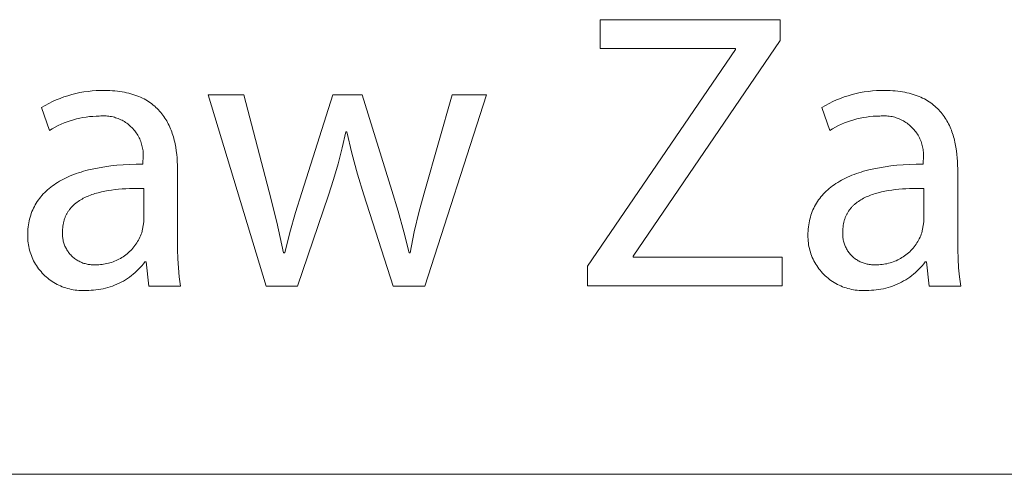
# Model space of a CAD drawing. Units: millimetres. Extents: x 373 to 3451, y -552 to 1598.
# Drawn here: x 2888 to 2965, y -552 to -516 of the extents above; entities that cross this region are included whole.
import ezdxf

# ---------------------------------------------------------------- set-up
doc = ezdxf.new("R2010")
doc.units = ezdxf.units.MM
doc.header["$MEASUREMENT"] = 0
doc.layers.add('Domyślny', color=7, linetype='Continuous', true_color=0x000000)

msp = doc.modelspace()

# ---------------------------------------------------------------- linework, layer by layer
at = {"layer": 'Domyślny', "color": 18, "lineweight": 15, "true_color": 0x000000}
for p, q in [((2933.504, -518.736), (2933.504, -516.492)), ((2933.504, -516.492), (2947.524, -516.492)), ((2947.524, -516.492), (2947.524, -518.121)), ((2944.039, -518.736), (2933.504, -518.736)), ((2947.524, -518.121), (2936.066, -534.909)), ((2944.039, -518.829), (2944.039, -518.736)), ((2932.52, -535.688), (2944.039, -518.829)), ((2891.475, -522.625), (2891.776, -522.515)), ((2891.776, -522.515), (2892.081, -522.415)), ((2892.081, -522.415), (2892.389, -522.326)), ((2892.389, -522.326), (2892.7, -522.248)), ((2892.7, -522.248), (2893.014, -522.18)), ((2893.014, -522.18), (2893.329, -522.124)), ((2893.329, -522.124), (2893.646, -522.078)), ((2893.646, -522.078), (2893.965, -522.044)), ((2893.965, -522.044), (2894.285, -522.02)), ((2894.285, -522.02), (2894.605, -522.008)), ((2894.605, -522.008), (2894.926, -522.007)), ((2894.926, -522.007), (2895.137, -522.009)), ((2895.137, -522.009), (2895.343, -522.016)), ((2895.343, -522.016), (2895.545, -522.027)), ((2895.545, -522.027), (2895.741, -522.043)), ((2895.741, -522.043), (2895.933, -522.062)), ((2895.933, -522.062), (2896.12, -522.086)), ((2896.12, -522.086), (2896.302, -522.114)), ((2896.302, -522.114), (2896.479, -522.146)), ((2896.479, -522.146), (2896.652, -522.183)), ((2896.652, -522.183), (2896.82, -522.223)), ((2896.82, -522.223), (2896.984, -522.266)), ((2896.984, -522.266), (2897.143, -522.314)), ((2897.143, -522.314), (2897.298, -522.365)), ((2897.298, -522.365), (2897.449, -522.42)), ((2897.449, -522.42), (2897.595, -522.478)), ((2897.595, -522.478), (2897.737, -522.54)), ((2897.737, -522.54), (2897.875, -522.605)), ((2907.498, -537.249), (2902.999, -522.337)), ((2902.999, -522.337), (2905.776, -522.337)), ((2905.776, -522.337), (2907.744, -529.921)), ((2910.276, -529.952), (2912.705, -522.337)), ((2912.705, -522.337), (2914.98, -522.337)), ((2914.98, -522.337), (2917.296, -529.808)), ((2919.848, -529.818), (2921.98, -522.337)), ((2924.665, -522.337), (2919.848, -537.249)), ((2921.98, -522.337), (2924.665, -522.337)), ((2952.201, -522.625), (2952.503, -522.515)), ((2952.503, -522.515), (2952.808, -522.415)), ((2952.808, -522.415), (2953.117, -522.326)), ((2953.117, -522.326), (2953.428, -522.248)), ((2953.428, -522.248), (2953.742, -522.18)), ((2953.742, -522.18), (2954.059, -522.124)), ((2954.059, -522.124), (2954.377, -522.078)), ((2954.377, -522.078), (2954.696, -522.044)), ((2954.696, -522.044), (2955.016, -522.02)), ((2955.016, -522.02), (2955.337, -522.008)), ((2955.337, -522.008), (2955.658, -522.007)), ((2955.658, -522.007), (2955.869, -522.009)), ((2955.869, -522.009), (2956.075, -522.016)), ((2956.075, -522.016), (2956.276, -522.027)), ((2956.276, -522.027), (2956.472, -522.043)), ((2956.472, -522.043), (2956.663, -522.062)), ((2956.663, -522.062), (2956.85, -522.086)), ((2956.85, -522.086), (2957.031, -522.114)), ((2957.031, -522.114), (2957.208, -522.146)), ((2957.208, -522.146), (2957.381, -522.183)), ((2957.381, -522.183), (2957.549, -522.223)), ((2957.549, -522.223), (2957.712, -522.266)), ((2957.712, -522.266), (2957.871, -522.314)), ((2957.871, -522.314), (2958.026, -522.365)), ((2958.026, -522.365), (2958.176, -522.42)), ((2958.176, -522.42), (2958.322, -522.478)), ((2958.322, -522.478), (2958.464, -522.54)), ((2958.464, -522.54), (2958.601, -522.605)), ((2890.037, -523.329), (2890.315, -523.168)), ((2890.642, -525.122), (2890.037, -523.329)), ((2890.315, -523.168), (2890.598, -523.018)), ((2890.598, -523.018), (2890.886, -522.877)), ((2890.886, -522.877), (2891.178, -522.746)), ((2891.178, -522.746), (2891.475, -522.625)), ((2897.875, -522.605), (2898.009, -522.674)), ((2898.009, -522.674), (2898.138, -522.746)), ((2898.138, -522.746), (2898.264, -522.82)), ((2898.264, -522.82), (2898.385, -522.898)), ((2898.385, -522.898), (2898.503, -522.979)), ((2898.503, -522.979), (2898.617, -523.063)), ((2898.617, -523.063), (2898.727, -523.15)), ((2898.727, -523.15), (2898.833, -523.239)), ((2898.833, -523.239), (2898.935, -523.332)), ((2898.935, -523.332), (2899.034, -523.426)), ((2950.759, -523.329), (2951.038, -523.168)), ((2951.374, -525.122), (2950.759, -523.329)), ((2951.038, -523.168), (2951.321, -523.018)), ((2951.321, -523.018), (2951.61, -522.877)), ((2951.61, -522.877), (2951.903, -522.746)), ((2951.903, -522.746), (2952.201, -522.625)), ((2958.601, -522.605), (2958.735, -522.674)), ((2958.735, -522.674), (2958.864, -522.746)), ((2958.864, -522.746), (2958.989, -522.82)), ((2958.989, -522.82), (2959.111, -522.898)), ((2959.111, -522.898), (2959.228, -522.979)), ((2959.228, -522.979), (2959.342, -523.063)), ((2959.342, -523.063), (2959.451, -523.15)), ((2959.451, -523.15), (2959.557, -523.239)), ((2959.557, -523.239), (2959.66, -523.332)), ((2959.66, -523.332), (2959.758, -523.426)), ((2893.254, -524.12), (2893.003, -524.169)), ((2893.506, -524.079), (2893.254, -524.12)), ((2893.76, -524.048), (2893.506, -524.079)), ((2894.015, -524.025), (2893.76, -524.048)), ((2894.27, -524.011), (2894.015, -524.025)), ((2894.526, -524.005), (2894.27, -524.011)), ((2894.633, -523.995), (2894.526, -524.005)), ((2894.74, -523.989), (2894.633, -523.995)), ((2894.847, -523.986), (2894.74, -523.989)), ((2894.954, -523.987), (2894.847, -523.986)), ((2895.061, -523.992), (2894.954, -523.987)), ((2895.168, -524), (2895.061, -523.992)), ((2895.275, -524.013), (2895.168, -524)), ((2895.381, -524.029), (2895.275, -524.013)), ((2895.486, -524.048), (2895.381, -524.029)), ((2895.591, -524.071), (2895.486, -524.048)), ((2895.694, -524.098), (2895.591, -524.071)), ((2895.797, -524.129), (2895.694, -524.098)), ((2899.034, -523.426), (2899.129, -523.524)), ((2899.129, -523.524), (2899.221, -523.624)), ((2899.221, -523.624), (2899.309, -523.726)), ((2899.309, -523.726), (2899.394, -523.831)), ((2899.394, -523.831), (2899.475, -523.937)), ((2899.475, -523.937), (2899.553, -524.046)), ((2899.553, -524.046), (2899.628, -524.158)), ((2953.986, -524.118), (2953.735, -524.167)), ((2954.238, -524.078), (2953.986, -524.118)), ((2954.492, -524.046), (2954.238, -524.078)), ((2954.747, -524.024), (2954.492, -524.046)), ((2955.003, -524.01), (2954.747, -524.024)), ((2955.259, -524.005), (2955.003, -524.01)), ((2955.365, -523.995), (2955.259, -524.005)), ((2955.472, -523.989), (2955.365, -523.995)), ((2955.579, -523.987), (2955.472, -523.989)), ((2955.686, -523.988), (2955.579, -523.987)), ((2955.793, -523.993), (2955.686, -523.988)), ((2955.9, -524.002), (2955.793, -523.993)), ((2956.006, -524.014), (2955.9, -524.002)), ((2956.112, -524.03), (2956.006, -524.014)), ((2956.217, -524.05), (2956.112, -524.03)), ((2956.321, -524.074), (2956.217, -524.05)), ((2956.425, -524.101), (2956.321, -524.074)), ((2956.527, -524.131), (2956.425, -524.101)), ((2959.758, -523.426), (2959.853, -523.524)), ((2959.853, -523.524), (2959.945, -523.624)), ((2959.945, -523.624), (2960.033, -523.726)), ((2960.033, -523.726), (2960.117, -523.831)), ((2960.117, -523.831), (2960.199, -523.937)), ((2960.199, -523.937), (2960.277, -524.046)), ((2960.277, -524.046), (2960.351, -524.158)), ((2891.085, -524.867), (2890.861, -524.991)), ((2891.313, -524.751), (2891.085, -524.867)), ((2891.545, -524.643), (2891.313, -524.751)), ((2891.781, -524.543), (2891.545, -524.643)), ((2892.02, -524.452), (2891.781, -524.543)), ((2892.262, -524.368), (2892.02, -524.452)), ((2892.506, -524.293), (2892.262, -524.368)), ((2892.753, -524.227), (2892.506, -524.293)), ((2893.003, -524.169), (2892.753, -524.227)), ((2895.899, -524.163), (2895.797, -524.129)), ((2895.999, -524.201), (2895.899, -524.163)), ((2896.098, -524.242), (2895.999, -524.201)), ((2896.196, -524.286), (2896.098, -524.242)), ((2896.292, -524.334), (2896.196, -524.286)), ((2896.386, -524.385), (2896.292, -524.334)), ((2896.478, -524.44), (2896.386, -524.385)), ((2896.568, -524.497), (2896.478, -524.44)), ((2896.657, -524.558), (2896.568, -524.497)), ((2896.743, -524.622), (2896.657, -524.558)), ((2896.827, -524.689), (2896.743, -524.622)), ((2896.908, -524.758), (2896.827, -524.689)), ((2896.987, -524.831), (2896.908, -524.758)), ((2897.064, -524.906), (2896.987, -524.831)), ((2899.628, -524.158), (2899.699, -524.271)), ((2899.699, -524.271), (2899.767, -524.386)), ((2899.767, -524.386), (2899.833, -524.503)), ((2899.833, -524.503), (2899.895, -524.622)), ((2899.895, -524.622), (2899.954, -524.742)), ((2899.954, -524.742), (2900.01, -524.865)), ((2900.01, -524.865), (2900.063, -524.989)), ((2951.817, -524.866), (2951.594, -524.991)), ((2952.045, -524.75), (2951.817, -524.866)), ((2952.277, -524.642), (2952.045, -524.75)), ((2952.513, -524.542), (2952.277, -524.642)), ((2952.752, -524.45), (2952.513, -524.542)), ((2952.993, -524.366), (2952.752, -524.45)), ((2953.238, -524.291), (2952.993, -524.366)), ((2953.485, -524.225), (2953.238, -524.291)), ((2953.735, -524.167), (2953.485, -524.225)), ((2956.629, -524.165), (2956.527, -524.131)), ((2956.729, -524.203), (2956.629, -524.165)), ((2956.828, -524.244), (2956.729, -524.203)), ((2956.925, -524.289), (2956.828, -524.244)), ((2957.021, -524.337), (2956.925, -524.289)), ((2957.114, -524.388), (2957.021, -524.337)), ((2957.207, -524.443), (2957.114, -524.388)), ((2957.297, -524.5), (2957.207, -524.443)), ((2957.385, -524.561), (2957.297, -524.5)), ((2957.471, -524.625), (2957.385, -524.561)), ((2957.554, -524.692), (2957.471, -524.625)), ((2957.635, -524.762), (2957.554, -524.692)), ((2957.714, -524.834), (2957.635, -524.762)), ((2957.79, -524.909), (2957.714, -524.834)), ((2960.351, -524.158), (2960.422, -524.271)), ((2960.422, -524.271), (2960.491, -524.386)), ((2960.491, -524.386), (2960.556, -524.503)), ((2960.556, -524.503), (2960.618, -524.622)), ((2960.618, -524.622), (2960.677, -524.742)), ((2960.677, -524.742), (2960.733, -524.865)), ((2960.733, -524.865), (2960.786, -524.989)), ((2890.861, -524.991), (2890.642, -525.122)), ((2897.137, -524.984), (2897.064, -524.906)), ((2897.208, -525.064), (2897.137, -524.984)), ((2897.277, -525.147), (2897.208, -525.064)), ((2897.342, -525.232), (2897.277, -525.147)), ((2897.404, -525.319), (2897.342, -525.232)), ((2897.463, -525.408), (2897.404, -525.319)), ((2897.519, -525.5), (2897.463, -525.408)), ((2897.572, -525.593), (2897.519, -525.5)), ((2897.622, -525.688), (2897.572, -525.593)), ((2900.063, -524.989), (2900.113, -525.114)), ((2900.113, -525.114), (2900.161, -525.241)), ((2900.161, -525.241), (2900.205, -525.369)), ((2900.205, -525.369), (2900.248, -525.498)), ((2900.248, -525.498), (2900.287, -525.629)), ((2900.287, -525.629), (2900.324, -525.761)), ((2913.719, -525.237), (2913.434, -526.484)), ((2913.781, -525.237), (2913.719, -525.237)), ((2914.166, -526.888), (2913.781, -525.237)), ((2951.594, -524.991), (2951.374, -525.122)), ((2957.864, -524.987), (2957.79, -524.909)), ((2957.935, -525.067), (2957.864, -524.987)), ((2958.003, -525.15), (2957.935, -525.067)), ((2958.068, -525.235), (2958.003, -525.15)), ((2958.13, -525.322), (2958.068, -525.235)), ((2958.189, -525.411), (2958.13, -525.322)), ((2958.244, -525.503), (2958.189, -525.411)), ((2958.297, -525.596), (2958.244, -525.503)), ((2958.346, -525.691), (2958.297, -525.596)), ((2960.786, -524.989), (2960.836, -525.114)), ((2960.836, -525.114), (2960.883, -525.241)), ((2960.883, -525.241), (2960.928, -525.369)), ((2960.928, -525.369), (2960.97, -525.498)), ((2960.97, -525.498), (2961.009, -525.629)), ((2961.009, -525.629), (2961.046, -525.761)), ((2897.668, -525.785), (2897.622, -525.688)), ((2897.71, -525.883), (2897.668, -525.785)), ((2897.75, -525.983), (2897.71, -525.883)), ((2897.786, -526.084), (2897.75, -525.983)), ((2897.818, -526.186), (2897.786, -526.084)), ((2897.846, -526.289), (2897.818, -526.186)), ((2897.872, -526.394), (2897.846, -526.289)), ((2897.893, -526.499), (2897.872, -526.394)), ((2900.324, -525.761), (2900.358, -525.894)), ((2900.358, -525.894), (2900.39, -526.028)), ((2900.39, -526.028), (2900.419, -526.163)), ((2900.419, -526.163), (2900.446, -526.298)), ((2900.446, -526.298), (2900.471, -526.435)), ((2958.392, -525.787), (2958.346, -525.691)), ((2958.435, -525.886), (2958.392, -525.787)), ((2958.474, -525.985), (2958.435, -525.886)), ((2958.509, -526.086), (2958.474, -525.985)), ((2958.542, -526.188), (2958.509, -526.086)), ((2958.57, -526.291), (2958.542, -526.188)), ((2958.595, -526.395), (2958.57, -526.291)), ((2958.616, -526.5), (2958.595, -526.395)), ((2961.046, -525.761), (2961.08, -525.894)), ((2961.08, -525.894), (2961.112, -526.028)), ((2961.112, -526.028), (2961.141, -526.163)), ((2961.141, -526.163), (2961.168, -526.298)), ((2961.168, -526.298), (2961.193, -526.435)), ((2897.911, -526.604), (2897.893, -526.499)), ((2897.925, -526.711), (2897.911, -526.604)), ((2897.935, -526.817), (2897.925, -526.711)), ((2897.942, -526.924), (2897.935, -526.817)), ((2897.939, -527.246), (2897.944, -527.139)), ((2897.944, -527.032), (2897.942, -526.924)), ((2897.944, -527.139), (2897.944, -527.032)), ((2900.471, -526.435), (2900.513, -526.709)), ((2900.513, -526.709), (2900.547, -526.987)), ((2900.547, -526.987), (2900.572, -527.265)), ((2913.434, -526.484), (2913.113, -527.721)), ((2914.607, -528.525), (2914.166, -526.888)), ((2958.634, -526.606), (2958.616, -526.5)), ((2958.648, -526.712), (2958.634, -526.606)), ((2958.658, -526.818), (2958.648, -526.712)), ((2958.664, -526.925), (2958.658, -526.818)), ((2958.661, -527.246), (2958.666, -527.139)), ((2958.667, -527.032), (2958.664, -526.925)), ((2958.666, -527.139), (2958.667, -527.032)), ((2961.193, -526.435), (2961.235, -526.709)), ((2961.235, -526.709), (2961.269, -526.987)), ((2961.269, -526.987), (2961.295, -527.265)), ((2894.516, -528.025), (2894.956, -527.952)), ((2894.956, -527.952), (2895.411, -527.891)), ((2895.411, -527.891), (2895.882, -527.841)), ((2895.882, -527.841), (2896.369, -527.803)), ((2896.369, -527.803), (2896.87, -527.776)), ((2896.87, -527.776), (2897.387, -527.76)), ((2897.387, -527.76), (2897.919, -527.756)), ((2897.919, -527.459), (2897.931, -527.353)), ((2897.919, -527.756), (2897.919, -527.459)), ((2897.931, -527.353), (2897.939, -527.246)), ((2900.572, -527.265), (2900.59, -527.545)), ((2900.59, -527.545), (2900.6, -527.825)), ((2900.6, -527.825), (2900.604, -528.105)), ((2913.113, -527.721), (2912.757, -528.949)), ((2955.234, -528.025), (2955.674, -527.952)), ((2955.674, -527.952), (2956.13, -527.891)), ((2956.13, -527.891), (2956.602, -527.841)), ((2956.602, -527.841), (2957.089, -527.803)), ((2957.089, -527.803), (2957.591, -527.776)), ((2957.591, -527.776), (2958.108, -527.76)), ((2958.108, -527.76), (2958.641, -527.756)), ((2958.641, -527.459), (2958.653, -527.353)), ((2958.641, -527.756), (2958.641, -527.459)), ((2958.653, -527.353), (2958.661, -527.246)), ((2961.295, -527.265), (2961.312, -527.545)), ((2961.312, -527.545), (2961.323, -527.825)), ((2961.323, -527.825), (2961.326, -528.105)), ((2892.045, -528.765), (2892.211, -528.692)), ((2892.211, -528.692), (2892.381, -528.621)), ((2892.381, -528.621), (2892.554, -528.553)), ((2892.554, -528.553), (2892.732, -528.488)), ((2892.732, -528.488), (2892.915, -528.426)), ((2892.915, -528.426), (2893.101, -528.366)), ((2893.101, -528.366), (2893.291, -528.309)), ((2893.291, -528.309), (2893.485, -528.254)), ((2893.485, -528.254), (2893.683, -528.203)), ((2893.683, -528.203), (2894.092, -528.108)), ((2894.092, -528.108), (2894.516, -528.025)), ((2900.604, -528.105), (2900.604, -533.69)), ((2915.103, -530.146), (2914.607, -528.525)), ((2952.763, -528.765), (2952.929, -528.692)), ((2952.929, -528.692), (2953.098, -528.621)), ((2953.098, -528.621), (2953.272, -528.553)), ((2953.272, -528.553), (2953.45, -528.488)), ((2953.45, -528.488), (2953.632, -528.426)), ((2953.632, -528.426), (2953.818, -528.366)), ((2953.818, -528.366), (2954.009, -528.309)), ((2954.009, -528.309), (2954.203, -528.254)), ((2954.203, -528.254), (2954.401, -528.203)), ((2954.401, -528.203), (2954.81, -528.108)), ((2954.81, -528.108), (2955.234, -528.025)), ((2961.326, -528.105), (2961.326, -533.69)), ((2890.741, -529.545), (2890.869, -529.448)), ((2890.869, -529.448), (2891.001, -529.353)), ((2891.001, -529.353), (2891.138, -529.261)), ((2891.138, -529.261), (2891.279, -529.172)), ((2891.279, -529.172), (2891.424, -529.085)), ((2891.424, -529.085), (2891.573, -529.001)), ((2891.573, -529.001), (2891.726, -528.92)), ((2891.726, -528.92), (2891.883, -528.841)), ((2891.883, -528.841), (2892.045, -528.765)), ((2912.757, -528.949), (2912.366, -530.167)), ((2951.46, -529.545), (2951.588, -529.448)), ((2951.588, -529.448), (2951.72, -529.353)), ((2951.72, -529.353), (2951.856, -529.261)), ((2951.856, -529.261), (2951.997, -529.172)), ((2951.997, -529.172), (2952.142, -529.085)), ((2952.142, -529.085), (2952.291, -529.001)), ((2952.291, -529.001), (2952.444, -528.92)), ((2952.444, -528.92), (2952.601, -528.841)), ((2952.601, -528.841), (2952.763, -528.765)), ((2889.966, -530.299), (2890.064, -530.183)), ((2890.064, -530.183), (2890.166, -530.071)), ((2890.166, -530.071), (2890.272, -529.96)), ((2890.272, -529.96), (2890.383, -529.853)), ((2890.383, -529.853), (2890.498, -529.748)), ((2890.498, -529.748), (2890.618, -529.645)), ((2890.618, -529.645), (2890.741, -529.545)), ((2893.717, -530.212), (2893.604, -530.259)), ((2893.831, -530.168), (2893.717, -530.212)), ((2893.948, -530.126), (2893.831, -530.168)), ((2894.066, -530.085), (2893.948, -530.126)), ((2894.186, -530.047), (2894.066, -530.085)), ((2894.309, -530.011), (2894.186, -530.047)), ((2894.433, -529.977), (2894.309, -530.011)), ((2894.685, -529.914), (2894.433, -529.977)), ((2894.944, -529.859), (2894.685, -529.914)), ((2895.208, -529.81), (2894.944, -529.859)), ((2895.476, -529.769), (2895.208, -529.81)), ((2895.748, -529.734), (2895.476, -529.769)), ((2896.024, -529.704), (2895.748, -529.734)), ((2896.301, -529.681), (2896.024, -529.704)), ((2896.581, -529.663), (2896.301, -529.681)), ((2896.861, -529.65), (2896.581, -529.663)), ((2897.423, -529.638), (2896.861, -529.65)), ((2897.98, -529.642), (2897.423, -529.638)), ((2897.98, -532.235), (2897.98, -529.642)), ((2907.744, -529.921), (2908.343, -532.284)), ((2909.795, -531.512), (2910.276, -529.952)), ((2912.366, -530.167), (2909.958, -537.249)), ((2917.388, -537.249), (2915.103, -530.146)), ((2917.296, -529.808), (2917.784, -531.415)), ((2919.417, -531.422), (2919.848, -529.818)), ((2950.686, -530.299), (2950.784, -530.183)), ((2950.784, -530.183), (2950.886, -530.071)), ((2950.886, -530.071), (2950.992, -529.96)), ((2950.992, -529.96), (2951.102, -529.853)), ((2951.102, -529.853), (2951.217, -529.748)), ((2951.217, -529.748), (2951.337, -529.645)), ((2951.337, -529.645), (2951.46, -529.545)), ((2954.435, -530.212), (2954.323, -530.259)), ((2954.549, -530.168), (2954.435, -530.212)), ((2954.666, -530.126), (2954.549, -530.168)), ((2954.784, -530.085), (2954.666, -530.126)), ((2954.904, -530.047), (2954.784, -530.085)), ((2955.027, -530.011), (2954.904, -530.047)), ((2955.15, -529.977), (2955.027, -530.011)), ((2955.403, -529.914), (2955.15, -529.977)), ((2955.662, -529.859), (2955.403, -529.914)), ((2955.926, -529.81), (2955.662, -529.859)), ((2956.194, -529.769), (2955.926, -529.81)), ((2956.466, -529.734), (2956.194, -529.769)), ((2956.742, -529.704), (2956.466, -529.734)), ((2957.02, -529.681), (2956.742, -529.704)), ((2957.3, -529.663), (2957.02, -529.681)), ((2957.581, -529.65), (2957.3, -529.663)), ((2958.143, -529.638), (2957.581, -529.65)), ((2958.702, -529.642), (2958.143, -529.638)), ((2958.702, -532.235), (2958.702, -529.642)), ((2889.472, -531.045), (2889.544, -530.914)), ((2889.544, -530.914), (2889.619, -530.786)), ((2889.619, -530.786), (2889.699, -530.66)), ((2889.699, -530.66), (2889.784, -530.537)), ((2889.784, -530.537), (2889.873, -530.417)), ((2889.873, -530.417), (2889.966, -530.299)), ((2892.457, -531.002), (2892.418, -531.041)), ((2892.496, -530.964), (2892.457, -531.002)), ((2892.537, -530.927), (2892.496, -530.964)), ((2892.578, -530.89), (2892.537, -530.927)), ((2892.619, -530.853), (2892.578, -530.89)), ((2892.662, -530.818), (2892.619, -530.853)), ((2892.705, -530.783), (2892.662, -530.818)), ((2892.794, -530.715), (2892.705, -530.783)), ((2892.886, -530.649), (2892.794, -530.715)), ((2892.981, -530.586), (2892.886, -530.649)), ((2893.078, -530.526), (2892.981, -530.586)), ((2893.178, -530.468), (2893.078, -530.526)), ((2893.281, -530.412), (2893.178, -530.468)), ((2893.387, -530.359), (2893.281, -530.412)), ((2893.494, -530.308), (2893.387, -530.359)), ((2893.604, -530.259), (2893.494, -530.308)), ((2950.193, -531.045), (2950.264, -530.914)), ((2950.264, -530.914), (2950.34, -530.786)), ((2950.34, -530.786), (2950.42, -530.66)), ((2950.42, -530.66), (2950.504, -530.537)), ((2950.504, -530.537), (2950.593, -530.417)), ((2950.593, -530.417), (2950.686, -530.299)), ((2953.177, -531.002), (2953.139, -531.041)), ((2953.217, -530.964), (2953.177, -531.002)), ((2953.257, -530.927), (2953.217, -530.964)), ((2953.298, -530.89), (2953.257, -530.927)), ((2953.339, -530.853), (2953.298, -530.89)), ((2953.382, -530.818), (2953.339, -530.853)), ((2953.425, -530.783), (2953.382, -530.818)), ((2953.514, -530.715), (2953.425, -530.783)), ((2953.606, -530.649), (2953.514, -530.715)), ((2953.7, -530.586), (2953.606, -530.649)), ((2953.798, -530.526), (2953.7, -530.586)), ((2953.898, -530.468), (2953.798, -530.526)), ((2954, -530.412), (2953.898, -530.468)), ((2954.105, -530.359), (2954, -530.412)), ((2954.213, -530.308), (2954.105, -530.359)), ((2954.323, -530.259), (2954.213, -530.308)), ((2889.14, -531.881), (2889.184, -531.735)), ((2889.184, -531.735), (2889.233, -531.592)), ((2889.233, -531.592), (2889.286, -531.452)), ((2889.286, -531.452), (2889.343, -531.314)), ((2889.343, -531.314), (2889.406, -531.178)), ((2889.406, -531.178), (2889.472, -531.045)), ((2891.922, -531.76), (2891.899, -531.812)), ((2891.946, -531.71), (2891.922, -531.76)), ((2891.971, -531.66), (2891.946, -531.71)), ((2891.996, -531.611), (2891.971, -531.66)), ((2892.023, -531.563), (2891.996, -531.611)), ((2892.051, -531.516), (2892.023, -531.563)), ((2892.08, -531.469), (2892.051, -531.516)), ((2892.11, -531.423), (2892.08, -531.469)), ((2892.141, -531.378), (2892.11, -531.423)), ((2892.172, -531.333), (2892.141, -531.378)), ((2892.205, -531.289), (2892.172, -531.333)), ((2892.238, -531.246), (2892.205, -531.289)), ((2892.272, -531.204), (2892.238, -531.246)), ((2892.308, -531.162), (2892.272, -531.204)), ((2892.344, -531.121), (2892.308, -531.162)), ((2892.381, -531.081), (2892.344, -531.121)), ((2892.418, -531.041), (2892.381, -531.081)), ((2909.355, -533.084), (2909.795, -531.512)), ((2917.784, -531.415), (2918.228, -533.035)), ((2919.037, -533.038), (2919.417, -531.422)), ((2949.862, -531.881), (2949.906, -531.735)), ((2949.906, -531.735), (2949.954, -531.592)), ((2949.954, -531.592), (2950.007, -531.452)), ((2950.007, -531.452), (2950.065, -531.314)), ((2950.065, -531.314), (2950.127, -531.178)), ((2950.127, -531.178), (2950.193, -531.045)), ((2952.643, -531.76), (2952.62, -531.812)), ((2952.667, -531.71), (2952.643, -531.76)), ((2952.692, -531.66), (2952.667, -531.71)), ((2952.718, -531.611), (2952.692, -531.66)), ((2952.745, -531.563), (2952.718, -531.611)), ((2952.773, -531.516), (2952.745, -531.563)), ((2952.801, -531.469), (2952.773, -531.516)), ((2952.831, -531.423), (2952.801, -531.469)), ((2952.862, -531.378), (2952.831, -531.423)), ((2952.893, -531.333), (2952.862, -531.378)), ((2952.926, -531.289), (2952.893, -531.333)), ((2952.959, -531.246), (2952.926, -531.289)), ((2952.993, -531.204), (2952.959, -531.246)), ((2953.028, -531.162), (2952.993, -531.204)), ((2953.064, -531.121), (2953.028, -531.162)), ((2953.101, -531.081), (2953.064, -531.121)), ((2953.139, -531.041), (2953.101, -531.081)), ((2888.988, -532.646), (2889.009, -532.488)), ((2889.009, -532.488), (2889.035, -532.333)), ((2889.035, -532.333), (2889.065, -532.18)), ((2889.065, -532.18), (2889.1, -532.029)), ((2889.1, -532.029), (2889.14, -531.881)), ((2891.696, -532.549), (2891.689, -532.611)), ((2891.705, -532.487), (2891.696, -532.549)), ((2891.715, -532.427), (2891.705, -532.487)), ((2891.727, -532.367), (2891.715, -532.427)), ((2891.739, -532.308), (2891.727, -532.367)), ((2891.752, -532.249), (2891.739, -532.308)), ((2891.767, -532.192), (2891.752, -532.249)), ((2891.782, -532.135), (2891.767, -532.192)), ((2891.799, -532.079), (2891.782, -532.135)), ((2891.817, -532.024), (2891.799, -532.079)), ((2891.836, -531.97), (2891.817, -532.024)), ((2891.856, -531.916), (2891.836, -531.97)), ((2891.877, -531.864), (2891.856, -531.916)), ((2891.899, -531.812), (2891.877, -531.864)), ((2897.826, -533.096), (2897.98, -532.235)), ((2908.343, -532.284), (2908.861, -534.666)), ((2949.711, -532.646), (2949.732, -532.488)), ((2949.732, -532.488), (2949.757, -532.333)), ((2949.757, -532.333), (2949.787, -532.18)), ((2949.787, -532.18), (2949.822, -532.029)), ((2949.822, -532.029), (2949.862, -531.881)), ((2952.419, -532.549), (2952.411, -532.611)), ((2952.427, -532.487), (2952.419, -532.549)), ((2952.437, -532.427), (2952.427, -532.487)), ((2952.449, -532.367), (2952.437, -532.427)), ((2952.461, -532.308), (2952.449, -532.367)), ((2952.474, -532.249), (2952.461, -532.308)), ((2952.489, -532.192), (2952.474, -532.249)), ((2952.504, -532.135), (2952.489, -532.192)), ((2952.521, -532.079), (2952.504, -532.135)), ((2952.539, -532.024), (2952.521, -532.079)), ((2952.558, -531.97), (2952.539, -532.024)), ((2952.577, -531.916), (2952.558, -531.97)), ((2952.598, -531.864), (2952.577, -531.916)), ((2952.62, -531.812), (2952.598, -531.864)), ((2958.538, -533.096), (2958.702, -532.235)), ((2888.951, -533.301), (2888.953, -533.134)), ((2888.952, -533.447), (2888.951, -533.301)), ((2888.953, -533.134), (2888.96, -532.969)), ((2888.96, -532.969), (2888.972, -532.806)), ((2888.972, -532.806), (2888.988, -532.646)), ((2891.662, -533.086), (2891.659, -533.169)), ((2891.659, -533.169), (2891.66, -533.251)), ((2891.66, -533.251), (2891.663, -533.334)), ((2891.667, -533.004), (2891.662, -533.086)), ((2891.669, -532.87), (2891.667, -532.936)), ((2891.667, -532.936), (2891.667, -533.004)), ((2891.672, -532.804), (2891.669, -532.87)), ((2891.677, -532.739), (2891.672, -532.804)), ((2891.682, -532.675), (2891.677, -532.739)), ((2891.689, -532.611), (2891.682, -532.675)), ((2897.735, -533.332), (2897.783, -533.215)), ((2897.783, -533.215), (2897.826, -533.096)), ((2908.953, -534.666), (2909.355, -533.084)), ((2918.228, -533.035), (2918.628, -534.666)), ((2918.71, -534.666), (2919.037, -533.038)), ((2949.673, -533.301), (2949.675, -533.134)), ((2949.674, -533.447), (2949.673, -533.301)), ((2949.675, -533.134), (2949.682, -532.969)), ((2949.682, -532.969), (2949.694, -532.806)), ((2949.694, -532.806), (2949.711, -532.646)), ((2952.384, -533.086), (2952.381, -533.168)), ((2952.381, -533.168), (2952.382, -533.251)), ((2952.382, -533.251), (2952.385, -533.333)), ((2952.389, -533.004), (2952.384, -533.086)), ((2952.39, -532.936), (2952.389, -533.004)), ((2952.391, -532.87), (2952.39, -532.936)), ((2952.395, -532.804), (2952.391, -532.87)), ((2952.399, -532.739), (2952.395, -532.804)), ((2952.404, -532.675), (2952.399, -532.739)), ((2952.411, -532.611), (2952.404, -532.675)), ((2958.448, -533.332), (2958.495, -533.215)), ((2958.495, -533.215), (2958.538, -533.096)), ((2888.958, -533.594), (2888.952, -533.447)), ((2888.969, -533.74), (2888.958, -533.594)), ((2888.985, -533.886), (2888.969, -533.74)), ((2889.006, -534.031), (2888.985, -533.886)), ((2889.032, -534.175), (2889.006, -534.031)), ((2891.663, -533.334), (2891.669, -533.416)), ((2891.669, -533.416), (2891.678, -533.498)), ((2891.678, -533.498), (2891.69, -533.58)), ((2891.69, -533.58), (2891.705, -533.661)), ((2891.705, -533.661), (2891.722, -533.742)), ((2891.722, -533.742), (2891.742, -533.822)), ((2891.742, -533.822), (2891.765, -533.902)), ((2891.765, -533.902), (2891.791, -533.98)), ((2891.791, -533.98), (2891.819, -534.058)), ((2891.819, -534.058), (2891.85, -534.134)), ((2897.294, -534.097), (2897.368, -533.995)), ((2897.368, -533.995), (2897.439, -533.89)), ((2897.439, -533.89), (2897.506, -533.782)), ((2897.506, -533.782), (2897.569, -533.673)), ((2897.569, -533.673), (2897.628, -533.561)), ((2897.628, -533.561), (2897.684, -533.447)), ((2897.684, -533.447), (2897.735, -533.332)), ((2900.604, -533.69), (2900.604, -534.404)), ((2949.68, -533.594), (2949.674, -533.447)), ((2949.691, -533.74), (2949.68, -533.594)), ((2949.707, -533.886), (2949.691, -533.74)), ((2949.728, -534.031), (2949.707, -533.886)), ((2949.754, -534.175), (2949.728, -534.031)), ((2952.385, -533.333), (2952.391, -533.415)), ((2952.391, -533.415), (2952.4, -533.497)), ((2952.4, -533.497), (2952.412, -533.579)), ((2952.412, -533.579), (2952.426, -533.66)), ((2952.426, -533.66), (2952.443, -533.741)), ((2952.443, -533.741), (2952.464, -533.821)), ((2952.464, -533.821), (2952.486, -533.9)), ((2952.486, -533.9), (2952.512, -533.978)), ((2952.512, -533.978), (2952.54, -534.056)), ((2952.54, -534.056), (2952.571, -534.132)), ((2958.009, -534.1), (2958.083, -533.997)), ((2958.083, -533.997), (2958.153, -533.891)), ((2958.153, -533.891), (2958.22, -533.784)), ((2958.22, -533.784), (2958.282, -533.674)), ((2958.282, -533.674), (2958.341, -533.562)), ((2958.341, -533.562), (2958.397, -533.448)), ((2958.397, -533.448), (2958.448, -533.332)), ((2961.326, -533.69), (2961.327, -534.404)), ((2889.063, -534.318), (2889.032, -534.175)), ((2889.099, -534.46), (2889.063, -534.318)), ((2889.14, -534.601), (2889.099, -534.46)), ((2889.186, -534.74), (2889.14, -534.601)), ((2889.236, -534.877), (2889.186, -534.74)), ((2891.85, -534.134), (2891.884, -534.21)), ((2891.884, -534.21), (2891.92, -534.284)), ((2891.92, -534.284), (2891.959, -534.357)), ((2891.959, -534.357), (2892, -534.428)), ((2892, -534.428), (2892.044, -534.499)), ((2892.044, -534.499), (2892.09, -534.567)), ((2892.09, -534.567), (2892.139, -534.634)), ((2892.139, -534.634), (2892.189, -534.699)), ((2892.189, -534.699), (2892.242, -534.763)), ((2892.242, -534.763), (2892.297, -534.824)), ((2892.297, -534.824), (2892.354, -534.884)), ((2896.485, -534.891), (2896.587, -534.816)), ((2896.587, -534.816), (2896.685, -534.737)), ((2896.685, -534.737), (2896.782, -534.655)), ((2896.782, -534.655), (2896.875, -534.569)), ((2896.875, -534.569), (2896.965, -534.481)), ((2896.965, -534.481), (2897.052, -534.389)), ((2897.052, -534.389), (2897.136, -534.294)), ((2897.136, -534.294), (2897.217, -534.197)), ((2897.217, -534.197), (2897.294, -534.097)), ((2900.604, -534.404), (2900.629, -535.118)), ((2908.861, -534.666), (2908.953, -534.666)), ((2918.628, -534.666), (2918.71, -534.666)), ((2949.786, -534.318), (2949.754, -534.175)), ((2949.822, -534.46), (2949.786, -534.318)), ((2949.862, -534.601), (2949.822, -534.46)), ((2949.908, -534.74), (2949.862, -534.601)), ((2949.958, -534.877), (2949.908, -534.74)), ((2952.571, -534.132), (2952.604, -534.207)), ((2952.604, -534.207), (2952.64, -534.281)), ((2952.64, -534.281), (2952.679, -534.354)), ((2952.679, -534.354), (2952.72, -534.426)), ((2952.72, -534.426), (2952.763, -534.496)), ((2952.763, -534.496), (2952.809, -534.564)), ((2952.809, -534.564), (2952.857, -534.631)), ((2952.857, -534.631), (2952.908, -534.696)), ((2952.908, -534.696), (2952.961, -534.76)), ((2952.961, -534.76), (2953.015, -534.821)), ((2953.015, -534.821), (2953.072, -534.881)), ((2957.2, -534.895), (2957.301, -534.819)), ((2957.301, -534.819), (2957.4, -534.74)), ((2957.4, -534.74), (2957.496, -534.658)), ((2957.496, -534.658), (2957.59, -534.572)), ((2957.59, -534.572), (2957.68, -534.484)), ((2957.68, -534.484), (2957.767, -534.392)), ((2957.767, -534.392), (2957.851, -534.297)), ((2957.851, -534.297), (2957.932, -534.2)), ((2957.932, -534.2), (2958.009, -534.1)), ((2961.327, -534.404), (2961.351, -535.117)), ((2889.291, -535.013), (2889.236, -534.877)), ((2889.351, -535.147), (2889.291, -535.013)), ((2889.415, -535.278), (2889.351, -535.147)), ((2889.484, -535.408), (2889.415, -535.278)), ((2889.558, -535.535), (2889.484, -535.408)), ((2889.635, -535.659), (2889.558, -535.535)), ((2892.354, -534.884), (2892.414, -534.942)), ((2892.414, -534.942), (2892.475, -534.997)), ((2892.475, -534.997), (2892.538, -535.05)), ((2892.538, -535.05), (2892.603, -535.102)), ((2892.603, -535.102), (2892.669, -535.151)), ((2892.669, -535.151), (2892.737, -535.197)), ((2892.737, -535.197), (2892.807, -535.242)), ((2892.807, -535.242), (2892.878, -535.283)), ((2892.878, -535.283), (2892.951, -535.323)), ((2892.951, -535.323), (2893.025, -535.36)), ((2893.025, -535.36), (2893.1, -535.394)), ((2893.1, -535.394), (2893.176, -535.425)), ((2893.176, -535.425), (2893.254, -535.454)), ((2893.254, -535.454), (2893.332, -535.481)), ((2893.332, -535.481), (2893.411, -535.504)), ((2893.411, -535.504), (2893.491, -535.525)), ((2893.491, -535.525), (2893.572, -535.543)), ((2893.572, -535.543), (2893.653, -535.559)), ((2893.653, -535.559), (2893.734, -535.571)), ((2893.734, -535.571), (2893.817, -535.581)), ((2893.817, -535.581), (2893.899, -535.588)), ((2893.899, -535.588), (2893.981, -535.592)), ((2893.981, -535.592), (2894.064, -535.593)), ((2894.064, -535.593), (2894.147, -535.591)), ((2894.147, -535.591), (2894.229, -535.586)), ((2894.229, -535.586), (2894.355, -535.587)), ((2894.355, -535.587), (2894.482, -535.584)), ((2894.482, -535.584), (2894.608, -535.576)), ((2894.608, -535.576), (2894.734, -535.565)), ((2894.734, -535.565), (2894.859, -535.548)), ((2894.859, -535.548), (2894.984, -535.528)), ((2894.984, -535.528), (2895.108, -535.503)), ((2895.108, -535.503), (2895.231, -535.474)), ((2895.231, -535.474), (2895.353, -535.441)), ((2895.353, -535.441), (2895.474, -535.404)), ((2895.474, -535.404), (2895.594, -535.362)), ((2895.594, -535.362), (2895.712, -535.317)), ((2895.712, -535.317), (2895.828, -535.268)), ((2895.828, -535.268), (2895.943, -535.214)), ((2895.943, -535.214), (2896.056, -535.157)), ((2896.056, -535.157), (2896.166, -535.096)), ((2896.166, -535.096), (2896.275, -535.031)), ((2896.275, -535.031), (2896.381, -534.963)), ((2896.381, -534.963), (2896.485, -534.891)), ((2897.957, -535.52), (2897.837, -535.665)), ((2898.072, -535.371), (2897.957, -535.52)), ((2898.175, -535.371), (2898.072, -535.371)), ((2898.38, -537.247), (2898.175, -535.371)), ((2900.629, -535.118), (2900.678, -535.83)), ((2936.066, -534.909), (2936.066, -535.012)), ((2936.066, -535.012), (2947.678, -535.012)), ((2947.678, -535.012), (2947.678, -537.246)), ((2950.014, -535.013), (2949.958, -534.877)), ((2950.073, -535.147), (2950.014, -535.013)), ((2950.138, -535.278), (2950.073, -535.147)), ((2950.207, -535.408), (2950.138, -535.278)), ((2950.28, -535.535), (2950.207, -535.408)), ((2950.357, -535.659), (2950.28, -535.535)), ((2953.072, -534.881), (2953.131, -534.938)), ((2953.131, -534.938), (2953.192, -534.994)), ((2953.192, -534.994), (2953.255, -535.047)), ((2953.255, -535.047), (2953.319, -535.099)), ((2953.319, -535.099), (2953.386, -535.148)), ((2953.386, -535.148), (2953.454, -535.194)), ((2953.454, -535.194), (2953.523, -535.239)), ((2953.523, -535.239), (2953.594, -535.28)), ((2953.594, -535.28), (2953.666, -535.32)), ((2953.666, -535.32), (2953.74, -535.357)), ((2953.74, -535.357), (2953.815, -535.391)), ((2953.815, -535.391), (2953.891, -535.423)), ((2953.891, -535.423), (2953.968, -535.452)), ((2953.968, -535.452), (2954.046, -535.478)), ((2954.046, -535.478), (2954.125, -535.502)), ((2954.125, -535.502), (2954.205, -535.523)), ((2954.205, -535.523), (2954.285, -535.541)), ((2954.285, -535.541), (2954.366, -535.557)), ((2954.366, -535.557), (2954.448, -535.57)), ((2954.448, -535.57), (2954.529, -535.58)), ((2954.529, -535.58), (2954.612, -535.587)), ((2954.612, -535.587), (2954.694, -535.591)), ((2954.694, -535.591), (2954.776, -535.592)), ((2954.776, -535.592), (2954.859, -535.591)), ((2954.859, -535.591), (2954.941, -535.586)), ((2954.941, -535.586), (2955.068, -535.588)), ((2955.068, -535.588), (2955.194, -535.585)), ((2955.194, -535.585), (2955.32, -535.578)), ((2955.32, -535.578), (2955.446, -535.566)), ((2955.446, -535.566), (2955.572, -535.55)), ((2955.572, -535.55), (2955.697, -535.53)), ((2955.697, -535.53), (2955.821, -535.506)), ((2955.821, -535.506), (2955.944, -535.477)), ((2955.944, -535.477), (2956.067, -535.444)), ((2956.067, -535.444), (2956.188, -535.407)), ((2956.188, -535.407), (2956.307, -535.366)), ((2956.307, -535.366), (2956.425, -535.321)), ((2956.425, -535.321), (2956.542, -535.272)), ((2956.542, -535.272), (2956.657, -535.218)), ((2956.657, -535.218), (2956.77, -535.161)), ((2956.77, -535.161), (2956.881, -535.1)), ((2956.881, -535.1), (2956.989, -535.035)), ((2956.989, -535.035), (2957.096, -534.967)), ((2957.096, -534.967), (2957.2, -534.895)), ((2958.689, -535.52), (2958.568, -535.664)), ((2958.805, -535.371), (2958.689, -535.52)), ((2958.887, -535.371), (2958.805, -535.371)), ((2959.102, -537.247), (2958.887, -535.371)), ((2961.351, -535.117), (2961.398, -535.829)), ((2889.717, -535.78), (2889.635, -535.659)), ((2889.803, -535.899), (2889.717, -535.78)), ((2889.893, -536.015), (2889.803, -535.899)), ((2889.987, -536.127), (2889.893, -536.015)), ((2890.085, -536.236), (2889.987, -536.127)), ((2890.186, -536.342), (2890.085, -536.236)), ((2890.291, -536.444), (2890.186, -536.342)), ((2897.166, -536.322), (2897.019, -536.44)), ((2897.309, -536.2), (2897.166, -536.322)), ((2897.448, -536.073), (2897.309, -536.2)), ((2897.582, -535.941), (2897.448, -536.073)), ((2897.712, -535.805), (2897.582, -535.941)), ((2897.837, -535.665), (2897.712, -535.805)), ((2900.678, -535.83), (2900.752, -536.54)), ((2932.52, -537.246), (2932.52, -535.688)), ((2950.439, -535.78), (2950.357, -535.659)), ((2950.525, -535.899), (2950.439, -535.78)), ((2950.615, -536.015), (2950.525, -535.899)), ((2950.709, -536.127), (2950.615, -536.015)), ((2950.807, -536.236), (2950.709, -536.127)), ((2950.908, -536.342), (2950.807, -536.236)), ((2951.013, -536.444), (2950.908, -536.342)), ((2957.894, -536.32), (2957.747, -536.437)), ((2958.038, -536.198), (2957.894, -536.32)), ((2958.177, -536.071), (2958.038, -536.198)), ((2958.312, -535.94), (2958.177, -536.071)), ((2958.442, -535.804), (2958.312, -535.94)), ((2958.568, -535.664), (2958.442, -535.804)), ((2961.398, -535.829), (2961.468, -536.539)), ((2890.4, -536.542), (2890.291, -536.444)), ((2890.511, -536.637), (2890.4, -536.542)), ((2890.626, -536.728), (2890.511, -536.637)), ((2890.744, -536.814), (2890.626, -536.728)), ((2890.865, -536.897), (2890.744, -536.814)), ((2890.989, -536.975), (2890.865, -536.897)), ((2891.116, -537.049), (2890.989, -536.975)), ((2891.244, -537.119), (2891.116, -537.049)), ((2891.376, -537.184), (2891.244, -537.119)), ((2895.89, -537.112), (2895.717, -537.185)), ((2896.061, -537.033), (2895.89, -537.112)), ((2896.229, -536.948), (2896.061, -537.033)), ((2896.394, -536.857), (2896.229, -536.948)), ((2896.555, -536.761), (2896.394, -536.857)), ((2896.713, -536.659), (2896.555, -536.761)), ((2896.868, -536.552), (2896.713, -536.659)), ((2897.019, -536.44), (2896.868, -536.552)), ((2900.752, -536.54), (2900.85, -537.247)), ((2951.122, -536.542), (2951.013, -536.444)), ((2951.234, -536.637), (2951.122, -536.542)), ((2951.349, -536.728), (2951.234, -536.637)), ((2951.467, -536.814), (2951.349, -536.728)), ((2951.588, -536.897), (2951.467, -536.814)), ((2951.711, -536.975), (2951.588, -536.897)), ((2951.838, -537.049), (2951.711, -536.975)), ((2951.967, -537.119), (2951.838, -537.049)), ((2952.098, -537.184), (2951.967, -537.119)), ((2956.615, -537.108), (2956.442, -537.182)), ((2956.786, -537.029), (2956.615, -537.108)), ((2956.954, -536.944), (2956.786, -537.029)), ((2957.119, -536.854), (2956.954, -536.944)), ((2957.281, -536.758), (2957.119, -536.854)), ((2957.44, -536.656), (2957.281, -536.758)), ((2957.595, -536.549), (2957.44, -536.656)), ((2957.747, -536.437), (2957.595, -536.549)), ((2961.468, -536.539), (2961.562, -537.247)), ((2891.509, -537.245), (2891.376, -537.184)), ((2891.644, -537.301), (2891.509, -537.245)), ((2891.782, -537.352), (2891.644, -537.301)), ((2891.921, -537.399), (2891.782, -537.352)), ((2892.061, -537.441), (2891.921, -537.399)), ((2892.203, -537.477), (2892.061, -537.441)), ((2892.346, -537.509), (2892.203, -537.477)), ((2892.49, -537.536), (2892.346, -537.509)), ((2892.635, -537.558), (2892.49, -537.536)), ((2892.78, -537.575), (2892.635, -537.558)), ((2892.926, -537.587), (2892.78, -537.575)), ((2893.072, -537.594), (2892.926, -537.587)), ((2893.219, -537.596), (2893.072, -537.594)), ((2893.365, -537.593), (2893.219, -537.596)), ((2893.512, -537.585), (2893.365, -537.593)), ((2893.7, -537.587), (2893.512, -537.585)), ((2893.888, -537.582), (2893.7, -537.587)), ((2894.075, -537.57), (2893.888, -537.582)), ((2894.263, -537.553), (2894.075, -537.57)), ((2894.449, -537.529), (2894.263, -537.553)), ((2894.635, -537.498), (2894.449, -537.529)), ((2894.819, -537.461), (2894.635, -537.498)), ((2895.003, -537.419), (2894.819, -537.461)), ((2895.184, -537.369), (2895.003, -537.419)), ((2895.364, -537.314), (2895.184, -537.369)), ((2895.542, -537.253), (2895.364, -537.314)), ((2895.717, -537.185), (2895.542, -537.253)), ((2900.85, -537.247), (2898.38, -537.247)), ((2909.958, -537.249), (2907.498, -537.249)), ((2919.848, -537.249), (2917.388, -537.249)), ((2947.678, -537.246), (2932.52, -537.246)), ((2952.231, -537.245), (2952.098, -537.184)), ((2952.367, -537.301), (2952.231, -537.245)), ((2952.504, -537.352), (2952.367, -537.301)), ((2952.643, -537.399), (2952.504, -537.352)), ((2952.783, -537.441), (2952.643, -537.399)), ((2952.925, -537.477), (2952.783, -537.441)), ((2953.068, -537.509), (2952.925, -537.477)), ((2953.212, -537.536), (2953.068, -537.509)), ((2953.357, -537.558), (2953.212, -537.536)), ((2953.502, -537.575), (2953.357, -537.558)), ((2953.648, -537.587), (2953.502, -537.575)), ((2953.795, -537.594), (2953.648, -537.587)), ((2953.941, -537.596), (2953.795, -537.594)), ((2954.088, -537.593), (2953.941, -537.596)), ((2954.234, -537.585), (2954.088, -537.593)), ((2954.422, -537.586), (2954.234, -537.585)), ((2954.61, -537.581), (2954.422, -537.586)), ((2954.798, -537.569), (2954.61, -537.581)), ((2954.986, -537.551), (2954.798, -537.569)), ((2955.173, -537.526), (2954.986, -537.551)), ((2955.358, -537.496), (2955.173, -537.526)), ((2955.543, -537.459), (2955.358, -537.496)), ((2955.726, -537.416), (2955.543, -537.459)), ((2955.908, -537.366), (2955.726, -537.416)), ((2956.088, -537.311), (2955.908, -537.366)), ((2956.266, -537.249), (2956.088, -537.311)), ((2956.442, -537.182), (2956.266, -537.249)), ((2961.562, -537.247), (2959.102, -537.247)), ((3447.834, -551.922), (373.001, -551.922)), ((3447.834, -551.922), (2287.646, -551.922))]:
    msp.add_line(p, q, dxfattribs=at)

doc.saveas('drawing.dxf')
